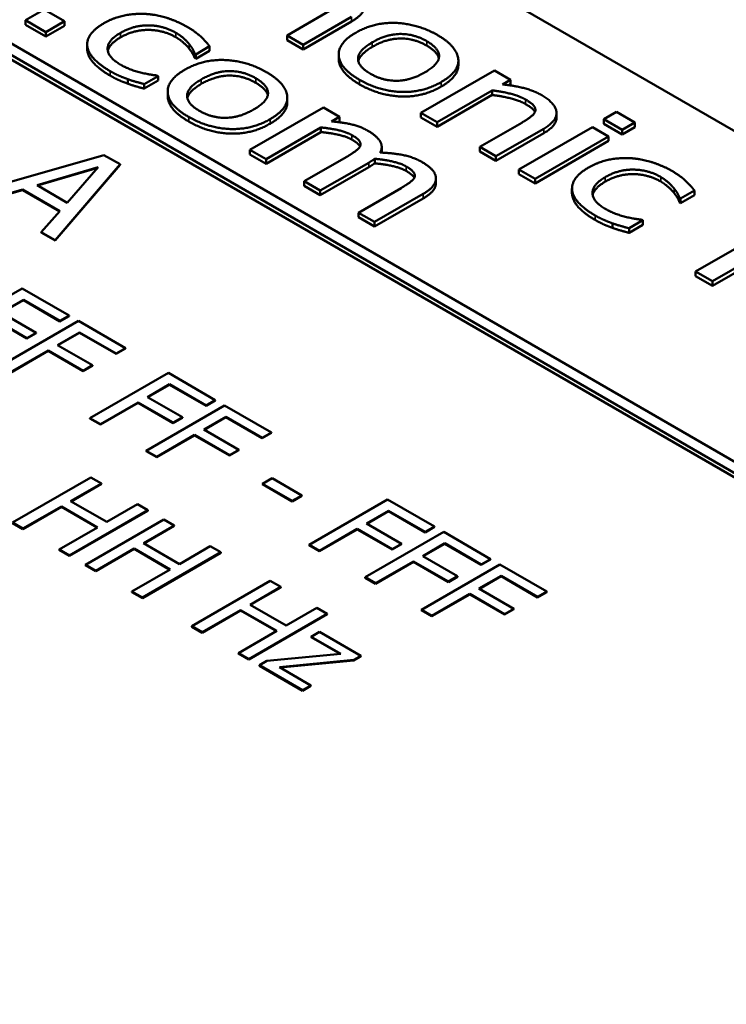
# Model space of a CAD drawing. Units: millimetres. Extents: x 0 to 2079, y 0 to 1470.
# Drawn here: x 1652 to 1661, y 608 to 620 of the extents above; entities that cross this region are included whole.
import ezdxf

# ---------------------------------------------------------------- set-up
doc = ezdxf.new("R2010")
doc.units = ezdxf.units.MM
doc.header["$LTSCALE"] = 3.5
doc.layers.add('Sichtbar (ISO)', color=7, linetype='Continuous', lineweight=50)
doc.layers.add('Sichtbar schmal (ISO)', color=7, linetype='Continuous', lineweight=35)

msp = doc.modelspace()

# ---------------------------------------------------------------- linework, layer by layer
at = {"layer": 'Sichtbar (ISO)'}
for p, q in [((1634.266, 634.357), (1679.309, 608.341)), ((1629.49, 632.802), (1676.515, 605.64)), ((1676.639, 605.711), (1629.614, 632.873)), ((1676.514, 605.583), (1629.491, 632.744)), ((1652.269, 620.462), (1652.032, 620.325)), ((1652.526, 620.313), (1652.269, 620.462)), ((1655.872, 620.443), (1655.335, 620.133)), ((1655.538, 620.015), (1656.15, 620.368)), ((1652.032, 620.268), (1652.032, 620.325)), ((1652.032, 620.325), (1652.29, 620.176)), ((1652.29, 620.119), (1652.032, 620.268)), ((1652.29, 620.176), (1652.526, 620.313)), ((1652.526, 620.256), (1652.29, 620.119)), ((1652.526, 620.256), (1652.526, 620.313)), ((1656.15, 620.311), (1655.538, 619.958)), ((1652.29, 620.119), (1652.29, 620.176)), ((1655.335, 620.133), (1655.538, 620.015)), ((1655.335, 620.075), (1655.335, 620.133)), ((1652.812, 619.965), (1652.812, 620.022)), ((1654.182, 619.895), (1654.357, 619.997)), ((1654.357, 619.94), (1654.357, 619.997)), ((1655.538, 619.958), (1655.335, 620.075)), ((1655.538, 619.958), (1655.538, 620.015)), ((1654.17, 619.902), (1654.182, 619.895)), ((1654.17, 619.845), (1654.17, 619.902)), ((1654.357, 619.94), (1654.182, 619.838)), ((1654.182, 619.838), (1654.182, 619.895)), ((1655.987, 619.837), (1655.987, 619.895)), ((1654.182, 619.838), (1654.17, 619.845)), ((1657.497, 619.759), (1657.497, 619.816)), ((1653.531, 619.52), (1653.707, 619.621)), ((1653.707, 619.621), (1653.695, 619.628)), ((1653.707, 619.564), (1653.707, 619.621)), ((1657.953, 619.693), (1657.025, 619.157)), ((1658.157, 619.575), (1657.953, 619.693)), ((1653.324, 619.525), (1653.324, 619.582)), ((1653.707, 619.564), (1653.531, 619.462)), ((1653.531, 619.462), (1653.531, 619.52)), ((1658.053, 619.515), (1658.157, 619.575)), ((1658.157, 619.518), (1658.135, 619.506)), ((1658.157, 619.518), (1658.157, 619.575)), ((1653.828, 619.369), (1653.828, 619.427)), ((1657.228, 619.039), (1657.922, 619.44)), ((1657.922, 619.382), (1657.228, 618.982)), ((1657.922, 619.382), (1657.922, 619.44)), ((1655.338, 619.29), (1655.338, 619.348)), ((1655.794, 619.225), (1654.866, 618.688)), ((1655.998, 619.107), (1655.794, 619.225)), ((1657.025, 619.157), (1657.228, 619.039)), ((1657.025, 619.099), (1657.025, 619.157)), ((1658.737, 619.097), (1658.737, 619.154)), ((1659.494, 619.168), (1659.332, 619.075)), ((1659.726, 619.035), (1659.494, 619.168)), ((1655.896, 619.048), (1655.998, 619.107)), ((1655.998, 619.05), (1655.98, 619.04)), ((1655.998, 619.05), (1655.998, 619.107)), ((1657.228, 618.982), (1657.025, 619.099)), ((1657.228, 618.982), (1657.228, 619.039)), ((1658.298, 619.032), (1657.769, 618.727)), ((1659.332, 619.017), (1659.332, 619.075)), ((1659.332, 619.075), (1659.564, 618.941)), ((1659.564, 618.884), (1659.332, 619.017)), ((1659.564, 618.941), (1659.726, 619.035)), ((1659.726, 618.977), (1659.726, 619.035)), ((1655.069, 618.571), (1655.763, 618.972)), ((1655.763, 618.914), (1655.069, 618.514)), ((1655.763, 618.914), (1655.763, 618.972)), ((1657.972, 618.609), (1658.575, 618.957)), ((1658.575, 618.9), (1657.972, 618.552)), ((1659.191, 618.978), (1658.262, 618.442)), ((1659.394, 618.86), (1659.191, 618.978)), ((1659.726, 618.977), (1659.564, 618.884)), ((1659.564, 618.884), (1659.564, 618.941)), ((1658.466, 618.324), (1659.394, 618.86)), ((1659.394, 618.803), (1658.466, 618.267)), ((1659.394, 618.803), (1659.394, 618.86)), ((1653.023, 618.624), (1651.369, 618.15)), ((1653.226, 618.507), (1653.023, 618.624)), ((1654.866, 618.688), (1655.069, 618.571)), ((1654.866, 618.631), (1654.866, 618.688)), ((1655.069, 618.514), (1654.866, 618.631)), ((1656.53, 618.67), (1656.53, 618.727)), ((1657.769, 618.67), (1657.769, 618.727)), ((1657.769, 618.727), (1657.972, 618.609)), ((1657.972, 618.552), (1657.769, 618.67)), ((1652.406, 617.551), (1653.226, 618.507)), ((1653.226, 618.501), (1652.406, 617.545)), ((1653.226, 618.501), (1653.226, 618.507)), ((1655.069, 618.514), (1655.069, 618.571)), ((1656.088, 618.603), (1655.551, 618.293)), ((1655.754, 618.175), (1656.366, 618.528)), ((1656.441, 618.519), (1656.441, 618.577)), ((1657.972, 618.552), (1657.972, 618.609)), ((1652.179, 618.244), (1652.952, 618.47)), ((1652.946, 618.462), (1652.186, 618.24)), ((1652.952, 618.47), (1652.561, 618.023)), ((1656.366, 618.471), (1655.754, 618.118)), ((1658.262, 618.385), (1658.262, 618.442)), ((1658.262, 618.442), (1658.466, 618.324)), ((1658.466, 618.267), (1658.262, 618.385)), ((1655.551, 618.293), (1655.754, 618.175)), ((1655.551, 618.236), (1655.551, 618.293)), ((1657.214, 618.272), (1657.214, 618.329)), ((1658.466, 618.267), (1658.466, 618.324)), ((1651.535, 618.054), (1651.994, 618.189)), ((1651.994, 618.183), (1651.535, 618.048)), ((1651.994, 618.189), (1652.466, 617.916)), ((1651.994, 618.183), (1651.994, 618.189)), ((1652.463, 617.912), (1651.994, 618.183)), ((1652.561, 618.023), (1652.179, 618.244)), ((1655.754, 618.118), (1655.551, 618.236)), ((1655.754, 618.118), (1655.754, 618.175)), ((1656.773, 618.208), (1656.236, 617.897)), ((1656.439, 617.78), (1657.051, 618.133)), ((1658.931, 618.145), (1658.931, 618.202)), ((1660.302, 618.076), (1660.477, 618.177)), ((1660.477, 618.12), (1660.477, 618.177)), ((1657.051, 618.076), (1656.439, 617.723)), ((1660.29, 618.083), (1660.302, 618.076)), ((1660.29, 618.025), (1660.29, 618.083)), ((1660.302, 618.018), (1660.29, 618.025)), ((1660.477, 618.12), (1660.302, 618.018)), ((1660.302, 618.018), (1660.302, 618.076)), ((1652.466, 617.916), (1652.232, 617.651)), ((1656.236, 617.897), (1656.439, 617.78)), ((1656.236, 617.84), (1656.236, 617.897)), ((1656.439, 617.723), (1656.236, 617.84)), ((1656.439, 617.723), (1656.439, 617.78)), ((1659.444, 617.705), (1659.444, 617.762)), ((1659.651, 617.7), (1659.826, 617.801)), ((1659.826, 617.801), (1659.814, 617.808)), ((1659.826, 617.744), (1659.826, 617.801)), ((1661.729, 617.869), (1660.491, 617.154)), ((1652.232, 617.651), (1652.406, 617.551)), ((1652.232, 617.646), (1652.232, 617.651)), ((1652.406, 617.545), (1652.232, 617.646)), ((1659.826, 617.744), (1659.651, 617.643)), ((1659.651, 617.643), (1659.651, 617.7)), ((1652.406, 617.545), (1652.406, 617.551)), ((1660.705, 617.031), (1661.3, 617.375)), ((1661.3, 617.318), (1660.705, 616.974)), ((1660.491, 617.154), (1660.705, 617.031)), ((1660.491, 617.097), (1660.491, 617.154)), ((1660.705, 616.974), (1660.491, 617.097)), ((1660.705, 616.974), (1660.705, 617.031)), ((1651.992, 616.941), (1651.002, 616.369)), ((1652.584, 616.599), (1651.992, 616.941)), ((1651.727, 616.636), (1652.006, 616.797)), ((1652.006, 616.791), (1651.732, 616.633)), ((1652.006, 616.791), (1652.006, 616.797)), ((1652.006, 616.797), (1652.467, 616.531)), ((1652.467, 616.525), (1652.006, 616.791)), ((1652.168, 616.381), (1651.727, 616.636)), ((1651.61, 616.568), (1652.051, 616.313)), ((1652.051, 616.308), (1651.61, 616.563)), ((1652.702, 616.531), (1651.712, 615.959)), ((1652.467, 616.531), (1652.584, 616.599)), ((1652.584, 616.593), (1652.467, 616.525)), ((1652.467, 616.525), (1652.467, 616.531)), ((1652.584, 616.593), (1652.584, 616.599)), ((1653.294, 616.189), (1652.702, 616.531)), ((1652.437, 616.226), (1652.716, 616.387)), ((1652.716, 616.381), (1652.716, 616.387)), ((1652.716, 616.387), (1653.177, 616.121)), ((1652.051, 616.313), (1652.168, 616.381)), ((1652.168, 616.375), (1652.051, 616.308)), ((1652.051, 616.308), (1652.051, 616.313)), ((1652.168, 616.375), (1652.168, 616.381)), ((1652.716, 616.381), (1652.442, 616.223)), ((1653.177, 616.115), (1652.716, 616.381)), ((1651.844, 615.883), (1652.32, 616.158)), ((1652.32, 616.153), (1651.844, 615.877)), ((1652.32, 616.158), (1652.761, 615.903)), ((1652.32, 616.153), (1652.32, 616.158)), ((1652.761, 615.898), (1652.32, 616.153)), ((1652.878, 615.971), (1652.437, 616.226)), ((1653.177, 616.121), (1653.294, 616.189)), ((1653.294, 616.183), (1653.177, 616.115)), ((1653.294, 616.183), (1653.294, 616.189)), ((1653.177, 616.115), (1653.177, 616.121)), ((1652.761, 615.903), (1652.878, 615.971)), ((1652.878, 615.965), (1652.761, 615.898)), ((1652.761, 615.898), (1652.761, 615.903)), ((1652.878, 615.965), (1652.878, 615.971)), ((1653.837, 615.875), (1652.847, 615.303)), ((1654.429, 615.533), (1653.837, 615.875)), ((1653.572, 615.57), (1653.851, 615.731)), ((1653.851, 615.726), (1653.577, 615.567)), ((1653.851, 615.726), (1653.851, 615.731)), ((1653.851, 615.731), (1654.312, 615.465)), ((1654.312, 615.46), (1653.851, 615.726)), ((1654.014, 615.315), (1653.572, 615.57)), ((1654.312, 615.465), (1654.429, 615.533)), ((1654.429, 615.527), (1654.312, 615.46)), ((1654.429, 615.527), (1654.429, 615.533)), ((1652.979, 615.227), (1653.455, 615.503)), ((1653.455, 615.497), (1652.979, 615.222)), ((1653.455, 615.503), (1653.896, 615.248)), ((1653.455, 615.497), (1653.455, 615.503)), ((1653.896, 615.242), (1653.455, 615.497)), ((1654.547, 615.465), (1653.557, 614.893)), ((1654.312, 615.46), (1654.312, 615.465)), ((1655.139, 615.123), (1654.547, 615.465)), ((1652.847, 615.303), (1652.979, 615.227)), ((1652.847, 615.298), (1652.847, 615.303)), ((1652.979, 615.222), (1652.847, 615.298)), ((1653.896, 615.248), (1654.014, 615.315)), ((1654.014, 615.31), (1653.896, 615.242)), ((1654.014, 615.31), (1654.014, 615.315)), ((1654.282, 615.16), (1654.561, 615.321)), ((1654.561, 615.316), (1654.287, 615.157)), ((1654.561, 615.316), (1654.561, 615.321)), ((1654.561, 615.321), (1655.022, 615.055)), ((1655.022, 615.05), (1654.561, 615.316)), ((1652.979, 615.222), (1652.979, 615.227)), ((1653.896, 615.242), (1653.896, 615.248)), ((1654.724, 614.905), (1654.282, 615.16)), ((1653.689, 614.817), (1654.165, 615.093)), ((1654.165, 615.087), (1653.689, 614.812)), ((1654.165, 615.093), (1654.606, 614.838)), ((1654.165, 615.087), (1654.165, 615.093)), ((1654.606, 614.832), (1654.165, 615.087)), ((1655.022, 615.055), (1655.139, 615.123)), ((1655.139, 615.117), (1655.022, 615.05)), ((1655.022, 615.05), (1655.022, 615.055)), ((1655.139, 615.117), (1655.139, 615.123)), ((1653.557, 614.893), (1653.689, 614.817)), ((1653.557, 614.888), (1653.557, 614.893)), ((1654.606, 614.838), (1654.724, 614.905)), ((1654.724, 614.9), (1654.606, 614.832)), ((1654.724, 614.9), (1654.724, 614.905)), ((1653.689, 614.812), (1653.557, 614.888)), ((1653.689, 614.812), (1653.689, 614.817)), ((1654.606, 614.832), (1654.606, 614.838)), ((1652.859, 614.557), (1651.869, 613.986)), ((1652.991, 614.481), (1652.859, 614.557)), ((1655.145, 614.546), (1655.025, 614.476)), ((1655.52, 614.329), (1655.145, 614.546)), ((1652.603, 614.257), (1652.991, 614.481)), ((1652.991, 614.476), (1652.608, 614.254)), ((1652.991, 614.476), (1652.991, 614.481)), ((1655.025, 614.471), (1655.025, 614.476)), ((1655.025, 614.476), (1655.4, 614.26)), ((1655.4, 614.254), (1655.025, 614.471)), ((1655.4, 614.26), (1655.52, 614.329)), ((1655.52, 614.324), (1655.4, 614.254)), ((1655.52, 614.324), (1655.52, 614.329)), ((1656.602, 614.278), (1655.612, 613.707)), ((1657.194, 613.936), (1656.602, 614.278)), ((1652.001, 613.91), (1652.486, 614.189)), ((1652.486, 614.184), (1652.001, 613.904)), ((1652.486, 614.189), (1652.941, 613.926)), ((1652.486, 614.184), (1652.486, 614.189)), ((1652.936, 613.923), (1652.486, 614.184)), ((1653.058, 613.994), (1652.603, 614.257)), ((1653.447, 614.218), (1653.058, 613.994)), ((1653.578, 614.142), (1653.447, 614.218)), ((1655.4, 614.254), (1655.4, 614.26)), ((1652.588, 613.571), (1653.578, 614.142)), ((1653.578, 614.136), (1652.588, 613.565)), ((1653.779, 614.026), (1652.789, 613.455)), ((1653.578, 614.136), (1653.578, 614.142)), ((1653.91, 613.95), (1653.779, 614.026)), ((1656.337, 613.973), (1656.616, 614.135)), ((1656.616, 614.129), (1656.342, 613.971)), ((1656.616, 614.129), (1656.616, 614.135)), ((1656.616, 614.135), (1657.076, 613.869)), ((1657.076, 613.863), (1656.616, 614.129)), ((1651.869, 613.986), (1652.001, 613.91)), ((1652.001, 613.904), (1651.869, 613.98)), ((1652.001, 613.904), (1652.001, 613.91)), ((1652.941, 613.926), (1652.457, 613.647)), ((1653.522, 613.726), (1653.91, 613.95)), ((1653.91, 613.945), (1653.527, 613.723)), ((1653.91, 613.945), (1653.91, 613.95)), ((1655.743, 613.631), (1656.22, 613.906)), ((1656.22, 613.9), (1655.743, 613.625)), ((1656.22, 613.906), (1656.661, 613.651)), ((1656.22, 613.9), (1656.22, 613.906)), ((1656.661, 613.645), (1656.22, 613.9)), ((1656.778, 613.719), (1656.337, 613.973)), ((1657.076, 613.869), (1657.194, 613.936)), ((1657.194, 613.931), (1657.076, 613.863)), ((1657.194, 613.931), (1657.194, 613.936)), ((1657.312, 613.868), (1656.322, 613.297)), ((1657.076, 613.863), (1657.076, 613.869)), ((1657.904, 613.526), (1657.312, 613.868)), ((1652.92, 613.379), (1653.405, 613.658)), ((1653.405, 613.653), (1652.92, 613.373)), ((1653.405, 613.658), (1653.861, 613.395)), ((1653.405, 613.653), (1653.405, 613.658)), ((1653.856, 613.392), (1653.405, 613.653)), ((1653.978, 613.463), (1653.522, 613.726)), ((1654.366, 613.687), (1653.978, 613.463)), ((1654.497, 613.611), (1654.366, 613.687)), ((1655.612, 613.707), (1655.743, 613.631)), ((1655.612, 613.701), (1655.612, 613.707)), ((1655.743, 613.625), (1655.612, 613.701)), ((1656.661, 613.651), (1656.778, 613.719)), ((1656.778, 613.713), (1656.661, 613.645)), ((1656.661, 613.645), (1656.661, 613.651)), ((1656.778, 613.713), (1656.778, 613.719)), ((1657.047, 613.563), (1657.326, 613.725)), ((1657.326, 613.719), (1657.052, 613.561)), ((1657.326, 613.719), (1657.326, 613.725)), ((1657.326, 613.725), (1657.786, 613.459)), ((1657.786, 613.453), (1657.326, 613.719)), ((1652.457, 613.641), (1652.457, 613.647)), ((1652.457, 613.647), (1652.588, 613.571)), ((1652.588, 613.565), (1652.457, 613.641)), ((1652.588, 613.565), (1652.588, 613.571)), ((1653.508, 613.04), (1654.497, 613.611)), ((1654.497, 613.605), (1653.508, 613.034)), ((1654.497, 613.605), (1654.497, 613.611)), ((1655.743, 613.625), (1655.743, 613.631)), ((1657.488, 613.309), (1657.047, 613.563)), ((1657.786, 613.459), (1657.904, 613.526)), ((1657.904, 613.52), (1657.904, 613.526)), ((1652.789, 613.455), (1652.92, 613.379)), ((1652.789, 613.449), (1652.789, 613.455)), ((1652.92, 613.373), (1652.789, 613.449)), ((1656.453, 613.221), (1656.93, 613.496)), ((1656.93, 613.49), (1656.453, 613.215)), ((1656.93, 613.496), (1657.371, 613.241)), ((1656.93, 613.49), (1656.93, 613.496)), ((1657.371, 613.235), (1656.93, 613.49)), ((1658.021, 613.458), (1657.032, 612.887)), ((1657.904, 613.52), (1657.786, 613.453)), ((1657.786, 613.453), (1657.786, 613.459)), ((1658.614, 613.116), (1658.021, 613.458)), ((1652.92, 613.373), (1652.92, 613.379)), ((1653.861, 613.395), (1653.376, 613.115)), ((1656.322, 613.297), (1656.453, 613.221)), ((1656.322, 613.291), (1656.322, 613.297)), ((1656.453, 613.215), (1656.322, 613.291)), ((1657.371, 613.241), (1657.488, 613.309)), ((1657.488, 613.303), (1657.371, 613.235)), ((1657.488, 613.303), (1657.488, 613.309)), ((1657.757, 613.153), (1658.036, 613.314)), ((1658.036, 613.309), (1657.762, 613.15)), ((1658.036, 613.309), (1658.036, 613.314)), ((1658.036, 613.314), (1658.496, 613.048)), ((1658.496, 613.043), (1658.036, 613.309)), ((1655.123, 613.25), (1654.133, 612.678)), ((1654.867, 612.949), (1655.255, 613.174)), ((1655.255, 613.168), (1654.871, 612.947)), ((1655.255, 613.174), (1655.123, 613.25)), ((1655.255, 613.168), (1655.255, 613.174)), ((1656.453, 613.215), (1656.453, 613.221)), ((1657.371, 613.235), (1657.371, 613.241)), ((1658.198, 612.898), (1657.757, 613.153)), ((1653.376, 613.11), (1653.376, 613.115)), ((1653.376, 613.115), (1653.508, 613.04)), ((1653.508, 613.034), (1653.376, 613.11)), ((1653.508, 613.034), (1653.508, 613.04)), ((1657.163, 612.811), (1657.64, 613.086)), ((1657.64, 613.08), (1657.163, 612.805)), ((1657.64, 613.086), (1658.081, 612.831)), ((1657.64, 613.08), (1657.64, 613.086)), ((1658.081, 612.825), (1657.64, 613.08)), ((1658.496, 613.048), (1658.614, 613.116)), ((1658.614, 613.11), (1658.496, 613.043)), ((1658.496, 613.043), (1658.496, 613.048)), ((1658.614, 613.11), (1658.614, 613.116)), ((1655.322, 612.686), (1654.867, 612.949)), ((1655.71, 612.91), (1655.322, 612.686)), ((1655.842, 612.834), (1655.71, 612.91)), ((1654.265, 612.602), (1654.749, 612.882)), ((1654.749, 612.876), (1654.265, 612.596)), ((1654.749, 612.882), (1655.205, 612.619)), ((1654.749, 612.876), (1654.749, 612.882)), ((1655.2, 612.616), (1654.749, 612.876)), ((1654.852, 612.263), (1655.842, 612.834)), ((1655.842, 612.829), (1654.852, 612.257)), ((1655.842, 612.829), (1655.842, 612.834)), ((1657.032, 612.887), (1657.163, 612.811)), ((1657.032, 612.881), (1657.032, 612.887)), ((1657.163, 612.805), (1657.032, 612.881)), ((1657.163, 612.805), (1657.163, 612.811)), ((1658.081, 612.831), (1658.198, 612.898)), ((1658.198, 612.893), (1658.081, 612.825)), ((1658.081, 612.825), (1658.081, 612.831)), ((1658.198, 612.893), (1658.198, 612.898)), ((1654.133, 612.678), (1654.265, 612.602)), ((1654.133, 612.672), (1654.133, 612.678)), ((1654.265, 612.596), (1654.133, 612.672)), ((1654.265, 612.596), (1654.265, 612.602)), ((1655.205, 612.619), (1654.721, 612.339)), ((1655.744, 612.606), (1655.641, 612.546)), ((1655.641, 612.546), (1656.014, 612.331)), ((1655.641, 612.541), (1655.641, 612.546)), ((1656.005, 612.33), (1655.641, 612.541)), ((1656.266, 612.304), (1655.744, 612.606)), ((1654.721, 612.333), (1654.721, 612.339)), ((1654.721, 612.339), (1654.852, 612.263)), ((1654.852, 612.257), (1654.721, 612.333)), ((1656.014, 612.331), (1655.078, 612.24)), ((1656.177, 612.253), (1656.266, 612.304)), ((1656.266, 612.298), (1656.177, 612.247)), ((1656.266, 612.298), (1656.266, 612.304)), ((1654.852, 612.257), (1654.852, 612.263)), ((1655.078, 612.24), (1654.985, 612.186)), ((1654.985, 612.18), (1654.985, 612.186)), ((1654.985, 612.186), (1655.531, 611.871)), ((1655.531, 611.865), (1654.985, 612.18)), ((1655.239, 612.161), (1656.177, 612.253)), ((1655.636, 611.932), (1655.239, 612.161)), ((1656.177, 612.247), (1655.247, 612.156)), ((1656.177, 612.247), (1656.177, 612.253)), ((1655.531, 611.871), (1655.636, 611.932)), ((1655.636, 611.926), (1655.531, 611.865)), ((1655.636, 611.926), (1655.636, 611.932)), ((1655.531, 611.865), (1655.531, 611.871))]:
    msp.add_line(p, q, dxfattribs=at)
for points, knots in [([(1656.313, 620.507), (1656.313, 620.462), (1656.245, 620.366), (1656.15, 620.311)], [0.141411, 0.141411, 0.141411, 1, 2, 2, 2]), ([(1656.251, 619.516), (1656, 619.661), (1655.987, 619.829), (1655.987, 619.837)], [0, 0, 0, 1, 1.052537, 1.052537, 1.052537]), ([(1654.093, 619.048), (1653.841, 619.193), (1653.828, 619.361), (1653.828, 619.369)], [0, 0, 0, 1, 1.052537, 1.052537, 1.052537]), ([(1658.463, 619.166), (1658.459, 619.177), (1658.423, 619.223), (1658.346, 619.267)], [0.701693, 0.701693, 0.701693, 1, 2, 2, 2]), ([(1656.255, 618.732), (1656.251, 618.739), (1656.222, 618.779), (1656.154, 618.818)], [0.761945, 0.761945, 0.761945, 1, 2, 2, 2]), ([(1656.94, 618.336), (1656.936, 618.344), (1656.906, 618.384), (1656.839, 618.423)], [0.761945, 0.761945, 0.761945, 1, 2, 2, 2]), ([(1657.214, 618.272), (1657.214, 618.227), (1657.146, 618.131), (1657.051, 618.076)], [0.141411, 0.141411, 0.141411, 1, 2, 2, 2])]:
    msp.add_open_spline(points, degree=2, knots=knots, dxfattribs=at)
for points in [[(1653.54, 620.405), (1653.409, 620.411), (1653.145, 620.358), (1653.023, 620.287)], [(1654.073, 620.243), (1653.95, 620.314), (1653.672, 620.399), (1653.54, 620.405)], [(1653.023, 620.287), (1652.9, 620.216), (1652.8, 620.063), (1652.815, 619.986)], [(1653.232, 620.166), (1653.4, 620.263), (1653.775, 620.258), (1653.932, 620.167)], [(1654.357, 619.997), (1654.313, 620.055), (1654.172, 620.186), (1654.073, 620.243)], [(1657.232, 620.139), (1656.989, 620.279), (1656.434, 620.303), (1656.201, 620.168)], [(1653.234, 619.764), (1653.07, 619.859), (1653.069, 620.072), (1653.232, 620.166)], [(1653.932, 620.11), (1653.775, 620.201), (1653.4, 620.205), (1653.232, 620.109)], [(1653.932, 620.167), (1653.985, 620.136), (1654.075, 620.056), (1654.101, 620.022)], [(1656.201, 620.168), (1655.975, 620.037), (1656, 619.718), (1656.251, 619.573)], [(1656.411, 620.047), (1656.591, 620.151), (1656.939, 620.153), (1657.098, 620.062)], [(1657.28, 619.545), (1657.514, 619.68), (1657.477, 619.998), (1657.232, 620.139)], [(1652.815, 619.986), (1652.829, 619.909), (1652.978, 619.755), (1653.102, 619.683)], [(1653.232, 620.109), (1653.091, 620.028), (1653.072, 619.937)], [(1654.101, 619.965), (1654.075, 619.999), (1653.985, 620.079), (1653.932, 620.11)], [(1654.101, 620.022), (1654.131, 619.983), (1654.163, 619.923), (1654.17, 619.902)], [(1656.386, 619.651), (1656.227, 619.742), (1656.235, 619.946), (1656.411, 620.047)], [(1656.411, 619.99), (1656.256, 619.9), (1656.235, 619.81)], [(1657.098, 620.005), (1656.939, 620.096), (1656.591, 620.094), (1656.411, 619.99)], [(1657.098, 620.062), (1657.256, 619.97), (1657.251, 619.77), (1657.071, 619.666)], [(1657.25, 619.845), (1657.231, 619.928), (1657.098, 620.005)], [(1652.815, 619.929), (1652.812, 619.947), (1652.812, 619.965)], [(1653.102, 619.626), (1652.978, 619.698), (1652.829, 619.852), (1652.815, 619.929)], [(1654.17, 619.845), (1654.163, 619.865), (1654.131, 619.926), (1654.101, 619.965)], [(1653.695, 619.628), (1653.576, 619.64), (1653.334, 619.707), (1653.234, 619.764)], [(1655.073, 619.671), (1654.831, 619.811), (1654.275, 619.835), (1654.042, 619.7)], [(1657.497, 619.759), (1657.497, 619.613), (1657.28, 619.488)], [(1653.102, 619.683), (1653.166, 619.646), (1653.26, 619.605), (1653.324, 619.582)], [(1653.324, 619.525), (1653.26, 619.548), (1653.166, 619.589), (1653.102, 619.626)], [(1654.042, 619.7), (1653.816, 619.569), (1653.841, 619.25), (1654.093, 619.105)], [(1654.252, 619.579), (1654.433, 619.683), (1654.781, 619.685), (1654.939, 619.594)], [(1654.939, 619.536), (1654.781, 619.628), (1654.433, 619.626), (1654.252, 619.522)], [(1655.121, 619.077), (1655.355, 619.212), (1655.318, 619.53), (1655.073, 619.671)], [(1657.071, 619.666), (1656.892, 619.563), (1656.542, 619.56), (1656.386, 619.651)], [(1653.324, 619.582), (1653.368, 619.565), (1653.49, 619.531), (1653.531, 619.52)], [(1653.531, 619.462), (1653.49, 619.473), (1653.368, 619.508), (1653.324, 619.525)], [(1654.227, 619.183), (1654.069, 619.274), (1654.077, 619.478), (1654.252, 619.579)], [(1654.252, 619.522), (1654.097, 619.432), (1654.076, 619.342)], [(1654.939, 619.594), (1655.097, 619.502), (1655.092, 619.302), (1654.912, 619.198)], [(1655.092, 619.377), (1655.072, 619.46), (1654.939, 619.536)], [(1656.251, 619.573), (1656.496, 619.432), (1657.046, 619.41), (1657.28, 619.545)], [(1657.28, 619.488), (1657.046, 619.352), (1656.496, 619.375), (1656.251, 619.516)], [(1658.549, 619.379), (1658.451, 619.436), (1658.207, 619.5), (1658.053, 619.515)], [(1657.922, 619.44), (1658.048, 619.425), (1658.271, 619.368), (1658.346, 619.324)], [(1658.346, 619.267), (1658.271, 619.311), (1658.048, 619.367), (1657.922, 619.382)], [(1658.575, 618.957), (1658.746, 619.056), (1658.726, 619.276), (1658.549, 619.379)], [(1655.338, 619.29), (1655.338, 619.145), (1655.121, 619.02)], [(1658.346, 619.324), (1658.423, 619.28), (1658.478, 619.209), (1658.467, 619.175)], [(1654.912, 619.198), (1654.733, 619.095), (1654.383, 619.092), (1654.227, 619.183)], [(1658.467, 619.175), (1658.457, 619.142), (1658.362, 619.07), (1658.298, 619.032)], [(1654.093, 619.105), (1654.337, 618.964), (1654.887, 618.942), (1655.121, 619.077)], [(1655.121, 619.02), (1654.887, 618.884), (1654.337, 618.906), (1654.093, 619.048)], [(1656.355, 618.931), (1656.261, 618.985), (1656.037, 619.037), (1655.896, 619.048)], [(1658.737, 619.097), (1658.737, 618.994), (1658.575, 618.9)], [(1655.763, 618.972), (1655.881, 618.961), (1656.088, 618.914), (1656.154, 618.875)], [(1656.154, 618.818), (1656.088, 618.856), (1655.881, 618.903), (1655.763, 618.914)], [(1656.154, 618.875), (1656.222, 618.837), (1656.27, 618.772), (1656.259, 618.74)], [(1656.509, 618.656), (1656.551, 618.731), (1656.461, 618.87), (1656.355, 618.931)], [(1656.259, 618.74), (1656.249, 618.711), (1656.152, 618.64), (1656.088, 618.603)], [(1657.04, 618.535), (1656.937, 618.595), (1656.681, 618.649), (1656.509, 618.656)], [(1656.53, 618.67), (1656.53, 618.663), (1656.529, 618.655)], [(1656.366, 618.528), (1656.392, 618.544), (1656.428, 618.568), (1656.441, 618.577)], [(1656.441, 618.519), (1656.428, 618.511), (1656.392, 618.486), (1656.366, 618.471)], [(1656.441, 618.577), (1656.574, 618.565), (1656.776, 618.516), (1656.839, 618.48)], [(1656.839, 618.423), (1656.776, 618.459), (1656.574, 618.508), (1656.441, 618.519)], [(1657.213, 618.344), (1657.207, 618.396), (1657.117, 618.491), (1657.04, 618.535)], [(1659.66, 618.585), (1659.529, 618.592), (1659.265, 618.538), (1659.142, 618.467)], [(1660.192, 618.424), (1660.07, 618.494), (1659.792, 618.579), (1659.66, 618.585)], [(1656.839, 618.48), (1656.906, 618.441), (1656.955, 618.376), (1656.944, 618.344)], [(1659.142, 618.467), (1659.02, 618.397), (1658.92, 618.244), (1658.935, 618.167)], [(1659.352, 618.346), (1659.52, 618.443), (1659.895, 618.438), (1660.052, 618.347)], [(1660.052, 618.29), (1659.895, 618.381), (1659.519, 618.386), (1659.352, 618.289)], [(1660.477, 618.177), (1660.433, 618.235), (1660.292, 618.366), (1660.192, 618.424)], [(1656.944, 618.344), (1656.934, 618.315), (1656.837, 618.245), (1656.773, 618.208)], [(1657.051, 618.133), (1657.146, 618.188), (1657.219, 618.292), (1657.213, 618.344)], [(1659.354, 617.944), (1659.19, 618.039), (1659.189, 618.252), (1659.352, 618.346)], [(1659.352, 618.289), (1659.211, 618.208), (1659.192, 618.118)], [(1660.052, 618.347), (1660.105, 618.316), (1660.194, 618.236), (1660.22, 618.202)], [(1660.22, 618.145), (1660.194, 618.179), (1660.105, 618.259), (1660.052, 618.29)], [(1658.935, 618.11), (1658.931, 618.127), (1658.931, 618.145)], [(1658.935, 618.167), (1658.949, 618.089), (1659.097, 617.935), (1659.222, 617.863)], [(1660.22, 618.202), (1660.251, 618.163), (1660.283, 618.103), (1660.29, 618.083)], [(1660.29, 618.025), (1660.283, 618.046), (1660.251, 618.106), (1660.22, 618.145)], [(1659.222, 617.806), (1659.097, 617.878), (1658.949, 618.032), (1658.935, 618.11)], [(1659.814, 617.808), (1659.696, 617.82), (1659.453, 617.887), (1659.354, 617.944)], [(1659.222, 617.863), (1659.286, 617.826), (1659.38, 617.786), (1659.444, 617.762)], [(1659.444, 617.705), (1659.38, 617.728), (1659.286, 617.769), (1659.222, 617.806)], [(1659.444, 617.762), (1659.487, 617.746), (1659.61, 617.711), (1659.651, 617.7)], [(1659.651, 617.643), (1659.61, 617.654), (1659.487, 617.688), (1659.444, 617.705)]]:
    msp.add_open_spline(points, degree=2, dxfattribs=at)
at = {"layer": 'Sichtbar schmal (ISO)'}
for p, q in [((1656.15, 620.311), (1656.15, 620.368)), ((1653.232, 620.109), (1653.232, 620.166)), ((1653.932, 620.11), (1653.932, 620.167)), ((1652.815, 619.929), (1652.815, 619.986)), ((1654.101, 619.965), (1654.101, 620.022)), ((1656.411, 619.99), (1656.411, 620.047)), ((1657.098, 620.005), (1657.098, 620.062)), ((1653.102, 619.626), (1653.102, 619.683)), ((1654.252, 619.522), (1654.252, 619.579)), ((1654.939, 619.536), (1654.939, 619.594)), ((1656.251, 619.516), (1656.251, 619.573)), ((1657.28, 619.488), (1657.28, 619.545)), ((1658.346, 619.267), (1658.346, 619.324)), ((1654.093, 619.048), (1654.093, 619.105)), ((1655.121, 619.02), (1655.121, 619.077)), ((1656.154, 618.818), (1656.154, 618.875)), ((1658.575, 618.9), (1658.575, 618.957)), ((1656.366, 618.471), (1656.366, 618.528)), ((1656.839, 618.423), (1656.839, 618.48)), ((1659.352, 618.289), (1659.352, 618.346)), ((1660.052, 618.29), (1660.052, 618.347)), ((1657.051, 618.076), (1657.051, 618.133)), ((1658.935, 618.11), (1658.935, 618.167)), ((1660.22, 618.145), (1660.22, 618.202)), ((1659.222, 617.806), (1659.222, 617.863))]:
    msp.add_line(p, q, dxfattribs=at)

doc.saveas('drawing.dxf')
